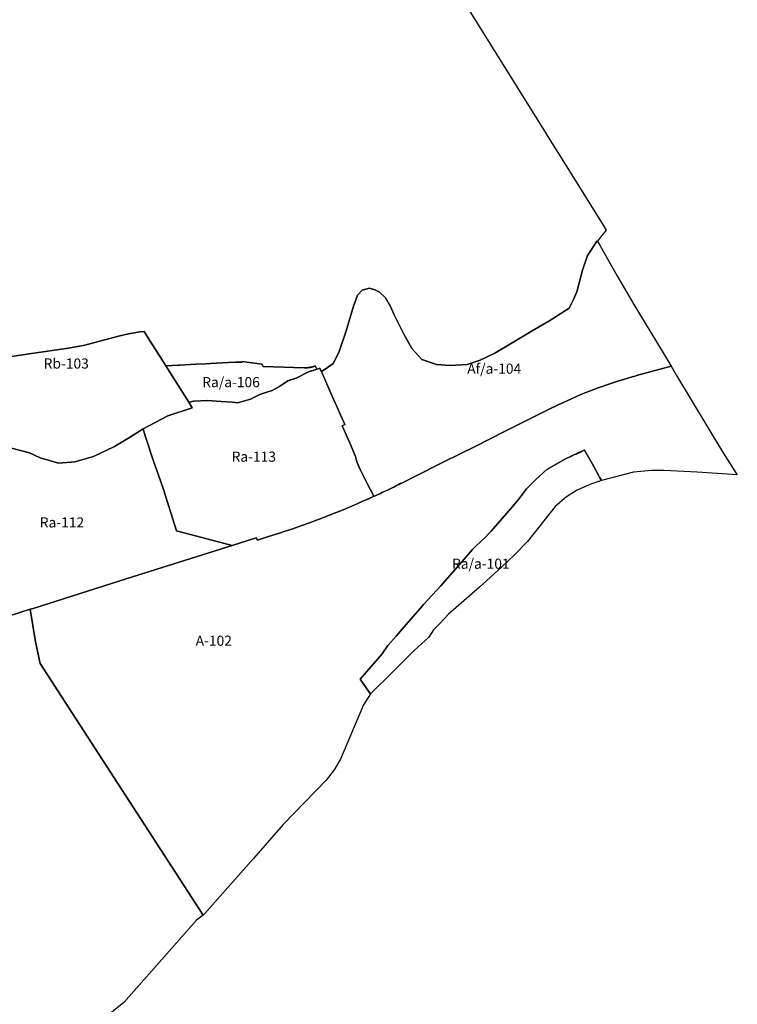
# Model space of a CAD drawing. Units: inches. Extents: x 177685 to 202106, y 5170868 to 5200520.
# Drawn here: x 200691 to 202106, y 5175419 to 5177361 of the extents above; entities that cross this region are included whole.
import ezdxf

# ---------------------------------------------------------------- set-up
doc = ezdxf.new("R2010")
doc.units = ezdxf.units.IN
doc.header["$MEASUREMENT"] = 0
for name, color, linetype in [('A', 10, 'Continuous'), ('Af_a', 10, 'Continuous'), ('Ra', 10, 'Continuous'), ('Ra_a', 10, 'Continuous'), ('Rb', 10, 'Continuous'), ('ZonesNos', 10, 'Continuous')]:
    doc.layers.add(name, color=color, linetype=linetype)

msp = doc.modelspace()

# ---------------------------------------------------------------- linework, layer by layer
at = {"layer": 'A'}
for points in [[(200938.7, 5178404.3), (201724.1, 5177144.3), (201739.9, 5177119), (201756.9, 5177091.6), (201841.8, 5176955.5), (201847.7, 5176946), (201836.8, 5176932.3), (201830.4, 5176924), (201830.1, 5176924.6), (201811, 5176895.9), (201801.1, 5176866.7), (201789.9, 5176824.1), (201783.1, 5176809.1), (201774.5, 5176792.3), (201734.5, 5176766.5), (201701.4, 5176747.6), (201659.3, 5176721.9), (201628.4, 5176703.4), (201599.1, 5176689.2), (201573.8, 5176681), (201539.8, 5176678.9), (201512.8, 5176681), (201484.4, 5176690.9), (201464.6, 5176712.4), (201448.3, 5176742), (201429, 5176779.9), (201422.5, 5176795.3), (201412.2, 5176812.5), (201399.8, 5176824.1), (201391.2, 5176828.4), (201380.9, 5176831.4), (201366.7, 5176827.6), (201357.6, 5176817.7), (201349.1, 5176795.8), (201334.9, 5176747.6), (201320.7, 5176704.7), (201309.5, 5176682.7), (201293.6, 5176671.6), (201290.4, 5176669.7), (201286.1, 5176667.3), (201285.8, 5176668), (201285.8, 5176668), (201283.2, 5176674), (201281.6, 5176672.9), (201277.1, 5176671.5), (201274.1, 5176678.1), (201274, 5176678.1), (201273.8, 5176678), (201273.6, 5176677.9), (201273.4, 5176677.8), (201273.2, 5176677.8), (201273, 5176677.7), (201272.8, 5176677.6), (201272.6, 5176677.6), (201272.5, 5176677.5), (201272.3, 5176677.4), (201272.1, 5176677.4), (201271.9, 5176677.3), (201271.7, 5176677.2), (201271.5, 5176677.2), (201271.3, 5176677.1), (201271.1, 5176677.1), (201270.9, 5176677), (201270.8, 5176676.9), (201270.6, 5176676.9), (201270.4, 5176676.8), (201270.2, 5176676.8), (201270, 5176676.7), (201269.8, 5176676.6), (201269.6, 5176676.6), (201269.4, 5176676.5), (201269.2, 5176676.5), (201269, 5176676.4), (201268.8, 5176676.4), (201268.6, 5176676.3), (201268.5, 5176676.3), (201268.3, 5176676.2), (201268.1, 5176676.2), (201267.9, 5176676.1), (201267.7, 5176676.1), (201267.5, 5176676), (201267.3, 5176676), (201267.1, 5176675.9), (201266.9, 5176675.9), (201266.7, 5176675.8), (201266.5, 5176675.8), (201266.3, 5176675.7), (201266.1, 5176675.7), (201265.9, 5176675.7), (201265.7, 5176675.6), (201265.5, 5176675.6), (201265.3, 5176675.5), (201265.2, 5176675.5), (201265, 5176675.4), (201264.8, 5176675.4), (201264.6, 5176675.4), (201264.4, 5176675.3), (201264.2, 5176675.3), (201264, 5176675.3), (201263.8, 5176675.2), (201263.6, 5176675.2), (201263.4, 5176675.2), (201263.2, 5176675.1), (201263, 5176675.1), (201262.8, 5176675.1), (201262.6, 5176675), (201262.4, 5176675), (201262.2, 5176675), (201262, 5176674.9), (201261.8, 5176674.9), (201261.6, 5176674.9), (201261.4, 5176674.9), (201261.2, 5176674.8), (201261, 5176674.8), (201260.8, 5176674.8), (201260.6, 5176674.8), (201260.4, 5176674.7), (201260.2, 5176674.7), (201260, 5176674.7), (201259.8, 5176674.7), (201259.6, 5176674.6), (201259.4, 5176674.6), (201259.2, 5176674.6), (201259, 5176674.6), (201258.8, 5176674.6), (201258.6, 5176674.6), (201258.4, 5176674.5), (201258.2, 5176674.5), (201258, 5176674.5), (201257.8, 5176674.5), (201257.6, 5176674.5), (201257.4, 5176674.5), (201257.2, 5176674.5), (201257, 5176674.4), (201256.8, 5176674.4), (201256.6, 5176674.4), (201256.4, 5176674.4), (201256.2, 5176674.4), (201256, 5176674.4), (201255.8, 5176674.4), (201255.6, 5176674.4), (201255.4, 5176674.4), (201255.2, 5176674.4), (201255, 5176674.4), (201254.9, 5176674.4), (201254.7, 5176674.4), (201254.5, 5176674.4), (201254.3, 5176674.4), (201254.1, 5176674.4), (201253.9, 5176674.4), (201253.7, 5176674.4), (201253.5, 5176674.4), (201253.3, 5176674.4), (201253.1, 5176674.4), (201252.9, 5176674.4), (201252.7, 5176674.4), (201252.5, 5176674.4), (201252.3, 5176674.4), (201252.1, 5176674.4), (201171.2, 5176677.2), (201168.3, 5176681.7), (201129.2, 5176686.7), (201129.8, 5176685.7), (201129.6, 5176685.7), (201129.4, 5176685.7), (201129.2, 5176685.7), (201129, 5176685.7), (201128.8, 5176685.7), (201128.6, 5176685.7), (201128.4, 5176685.7), (201128.2, 5176685.7), (201128, 5176685.7), (201127.8, 5176685.7), (201127.6, 5176685.7), (201127.4, 5176685.7), (201127.2, 5176685.7), (201127, 5176685.7), (201126.8, 5176685.7), (201126.6, 5176685.7), (201126.4, 5176685.7), (201126.2, 5176685.7), (201126, 5176685.7), (201125.8, 5176685.7), (201125.6, 5176685.7), (201125.4, 5176685.7), (201125.2, 5176685.7), (201125, 5176685.7), (201124.8, 5176685.7), (201124.6, 5176685.7), (201124.4, 5176685.7), (201124.2, 5176685.7), (201124, 5176685.7), (201123.8, 5176685.7), (201123.6, 5176685.7), (201123.4, 5176685.7), (201123.2, 5176685.7), (201123, 5176685.7), (201122.8, 5176685.7), (201122.6, 5176685.7), (201122.4, 5176685.7), (201122.3, 5176685.7), (201122.2, 5176685.7), (201122, 5176685.7), (201121.8, 5176685.7), (201121.6, 5176685.7), (201121.4, 5176685.7), (201121.2, 5176685.7), (201121, 5176685.7), (201120.8, 5176685.7), (201120.6, 5176685.7), (201120.4, 5176685.7), (201120.2, 5176685.7), (201120, 5176685.7), (201119.8, 5176685.7), (201119.6, 5176685.7), (201119.4, 5176685.7), (201119.2, 5176685.7), (201119, 5176685.7), (201118.8, 5176685.7), (201118.6, 5176685.7), (201118.4, 5176685.7), (201118.2, 5176685.7), (201118, 5176685.7), (201117.8, 5176685.7), (201117.6, 5176685.7), (201117.4, 5176685.7), (201117.2, 5176685.7), (201117, 5176685.6), (201116.8, 5176685.6), (201102.8, 5176684.9), (201079.2, 5176683.5), (201078.3, 5176683.5), (201067.7, 5176683), (201058.1, 5176682.5), (201038.2, 5176681.4), (201007.1, 5176679.9), (201005.9, 5176679.8), (201004.1, 5176679.7), (200979.6, 5176678.5), (200979.6, 5176678.5), (200972.7, 5176688.9), (200947.2, 5176728.8), (200936.4, 5176746.1), (200928, 5176745.4), (200917.5, 5176743.2), (200906, 5176741.1), (200885.9, 5176736.5), (200819.5, 5176719.2), (200787.5, 5176713.1), (200714.4, 5176702.9), (200657.8, 5176694.2)], [(200670.7, 5176185), (200711.5, 5176198), (200722.6, 5176134.1), (200731.3, 5176091), (200788.1, 5176003.4), (200907.6, 5175818.9), (201052.7, 5175594.8), (201039.5, 5175584.6), (200990.4, 5175528.9), (200896.6, 5175422.6), (200855.8, 5175389.7)]]:
    msp.add_lwpolyline(points, dxfattribs=at)
msp.add_lwpolyline([(200711.5, 5176198), (200717.7, 5176199.9), (200900.9, 5176257.9), (201110.4, 5176324.2), (201157.4, 5176339), (201160.2, 5176334.6), (201182, 5176341.5), (201203.7, 5176348.4), (201212.5, 5176351.3), (201229.5, 5176357), (201245.4, 5176362.5), (201262.8, 5176368.8), (201281.4, 5176375.7), (201295.7, 5176381.1), (201310.2, 5176386.9), (201322.4, 5176391.8), (201333.5, 5176396.3), (201346, 5176401.6), (201357.7, 5176406.6), (201367.8, 5176411), (201378.7, 5176415.9), (201389.8, 5176420.9), (201389.9, 5176420.9), (201389.9, 5176420.9), (201390, 5176421), (201390, 5176421), (201390, 5176421), (201390.1, 5176421), (201390.1, 5176421), (201390.2, 5176421), (201390.2, 5176421.1), (201390.2, 5176421.1), (201390.3, 5176421.1), (201390.3, 5176421.1), (201390.4, 5176421.2), (201390.4, 5176421.2), (201390.5, 5176421.2), (201390.5, 5176421.2), (201390.6, 5176421.2), (201394.8, 5176423.2), (201398, 5176424.7), (201402.5, 5176426.7), (201405.3, 5176428.1), (201408.5, 5176429.6), (201411.9, 5176431.2), (201416.3, 5176433.3), (201420.4, 5176435.3), (201425.6, 5176437.8), (201430.1, 5176439.9), (201434.5, 5176442.1), (201438.5, 5176444.1), (201442.4, 5176446), (201443.4, 5176446.5), (201469.1, 5176459.4), (201527.8, 5176488.8), (201589.1, 5176519.4), (201648.5, 5176549.1), (201740.7, 5176595.2), (201747.5, 5176598.6), (201754.4, 5176602), (201763.2, 5176606.2), (201770.5, 5176609.5), (201780.3, 5176613.9), (201789.4, 5176617.9), (201798, 5176621.5), (201807.5, 5176625.4), (201814.8, 5176628.3), (201823.2, 5176631.6), (201831.6, 5176634.7), (201839.7, 5176637.7), (201848.8, 5176640.8), (201858.6, 5176644.2), (201866.5, 5176646.8), (201874.9, 5176649.4), (201882, 5176651.6), (201890.4, 5176654.1), (201899.1, 5176656.6), (201906.9, 5176658.7), (201907.6, 5176658.9), (201975.7, 5176677.4), (201986.6, 5176659.5), (202076.9, 5176508.7), (202103.4, 5176467.4), (202106.3, 5176463), (202027.3, 5176468.6), (201961.7, 5176471.5), (201937.8, 5176471.5), (201901.6, 5176468.5), (201838.2, 5176451.8), (201834.5, 5176458.6), (201832.5, 5176462.3), (201820.5, 5176484), (201804.9, 5176511.9), (201804.6, 5176511.8), (201804.3, 5176511.7), (201799.3, 5176509.3), (201799.2, 5176509.2), (201799.2, 5176509.2), (201799.1, 5176509.2), (201799, 5176509.2), (201799, 5176509.1), (201799, 5176509.1), (201798.5, 5176509), (201798.5, 5176508.9), (201798.4, 5176508.9), (201798.4, 5176508.9), (201798.3, 5176508.9), (201798.3, 5176508.8), (201798.2, 5176508.8), (201798.2, 5176508.8), (201798.1, 5176508.8), (201798.1, 5176508.8), (201798, 5176508.7), (201797.9, 5176508.7), (201797.9, 5176508.7), (201797.8, 5176508.7), (201797.4, 5176508.5), (201797.4, 5176508.5), (201797.3, 5176508.4), (201797.3, 5176508.4), (201797.2, 5176508.4), (201797.2, 5176508.4), (201797.1, 5176508.3), (201797.1, 5176508.3), (201797, 5176508.3), (201797, 5176508.3), (201796.9, 5176508.3), (201796.9, 5176508.2), (201796.8, 5176508.2), (201796.7, 5176508.2), (201796.7, 5176508.2), (201796.6, 5176508.1), (201796.6, 5176508.1), (201796.6, 5176508.1), (201796.5, 5176508.1), (201796.4, 5176508), (201796.4, 5176508), (201796.3, 5176508), (201796.3, 5176508), (201796.2, 5176508), (201796.1, 5176507.9), (201796.1, 5176507.9), (201796, 5176507.9), (201796, 5176507.9), (201796, 5176507.8), (201795.9, 5176507.8), (201795.9, 5176507.8), (201795.8, 5176507.8), (201795.7, 5176507.7), (201795.7, 5176507.7), (201795.6, 5176507.7), (201795.6, 5176507.7), (201795.5, 5176507.7), (201795.5, 5176507.6), (201795.5, 5176507.6), (201795.4, 5176507.6), (201795.3, 5176507.6), (201795.3, 5176507.5), (201795.2, 5176507.5), (201795.2, 5176507.5), (201795.1, 5176507.5), (201795.1, 5176507.5), (201795, 5176507.4), (201795, 5176507.4), (201794.9, 5176507.4), (201794.9, 5176507.4), (201794.8, 5176507.3), (201794.8, 5176507.3), (201794.7, 5176507.3), (201794.7, 5176507.3), (201794.6, 5176507.3), (201794.6, 5176507.2), (201794.5, 5176507.2), (201794.5, 5176507.2), (201794.4, 5176507.2), (201794.4, 5176507.1), (201794.3, 5176507.1), (201794.3, 5176507.1), (201794.2, 5176507.1), (201794, 5176507), (201793.9, 5176507), (201793.9, 5176506.9), (201793.8, 5176506.9), (201793.8, 5176506.9), (201793.7, 5176506.9), (201793.7, 5176506.8), (201793.6, 5176506.8), (201793.6, 5176506.8), (201793.5, 5176506.8), (201793.5, 5176506.8), (201793.4, 5176506.7), (201793.4, 5176506.7), (201793.4, 5176506.7), (201793.3, 5176506.7), (201793.2, 5176506.6), (201793, 5176506.5), (201792.9, 5176506.5), (201792.9, 5176506.5), (201792.8, 5176506.5), (201792.8, 5176506.4), (201792.8, 5176506.4), (201792.7, 5176506.4), (201792.7, 5176506.4), (201792.6, 5176506.4), (201792.6, 5176506.3), (201792.5, 5176506.3), (201792.5, 5176506.3), (201792.3, 5176506.2), (201792.3, 5176506.2), (201792.2, 5176506.2), (201792.2, 5176506.2), (201792.1, 5176506.1), (201792.1, 5176506.1), (201792, 5176506.1), (201792, 5176506.1), (201791.9, 5176506.1), (201791.9, 5176506), (201791.8, 5176506), (201791.8, 5176506), (201791.6, 5176505.9), (201791.5, 5176505.9), (201791.5, 5176505.8), (201791.4, 5176505.8), (201791.4, 5176505.8), (201791.3, 5176505.8), (201791.3, 5176505.8), (201791.3, 5176505.7), (201791, 5176505.6), (201791, 5176505.6), (201790.9, 5176505.6), (201790.9, 5176505.6), (201790.7, 5176505.5), (201790.7, 5176505.5), (201790.6, 5176505.4), (201790.6, 5176505.4), (201790.5, 5176505.4), (201790.5, 5176505.4), (201790.4, 5176505.4), (201790.4, 5176505.3), (201790.1, 5176505.2), (201790.1, 5176505.2), (201790.1, 5176505.2), (201790, 5176505.2), (201790, 5176505.2), (201789.9, 5176505.1), (201789.6, 5176505), (201789.6, 5176505), (201789.4, 5176504.9), (201789.3, 5176504.9), (201789.3, 5176504.8), (201789.3, 5176504.8), (201789, 5176504.7), (201789, 5176504.7), (201788.9, 5176504.7), (201788.9, 5176504.6), (201788.6, 5176504.5), (201788.6, 5176504.5), (201788.4, 5176504.4), (201788.4, 5176504.4), (201788.3, 5176504.4), (201788.3, 5176504.3), (201788, 5176504.2), (201787.9, 5176504.2), (201787.7, 5176504.1), (201787.7, 5176504.1), (201787.4, 5176503.9), (201782.4, 5176501.9), (201782.3, 5176501.9), (201782.1, 5176501.8), (201782.1, 5176501.7), (201781.8, 5176501.7), (201781.8, 5176501.6), (201781.6, 5176501.5), (201781.6, 5176501.5), (201781.3, 5176501.4), (201781.3, 5176501.4), (201781.1, 5176501.3), (201781, 5176501.2), (201780.5, 5176501), (201780.4, 5176500.9), (201780.2, 5176500.9), (201780.1, 5176500.7), (201779.6, 5176500.5), (201779.5, 5176500.5), (201779.2, 5176500.3), (201779.1, 5176500.3), (201779, 5176500.3), (201779, 5176500.2), (201778.8, 5176500.1), (201778.6, 5176500), (201778.3, 5176499.9), (201778.1, 5176499.8), (201777.7, 5176499.6), (201777.5, 5176499.4), (201777.1, 5176499.3), (201777, 5176499.2), (201776.7, 5176499.1), (201776.1, 5176498.6), (201768.6, 5176495.4), (201730.7, 5176474), (201709.9, 5176454.9), (201690.6, 5176435.5), (201674.8, 5176414.9), (201655.5, 5176392.5), (201620.6, 5176352.2), (201617, 5176348.1), (201608.9, 5176339.6), (201600.8, 5176331.6), (201590, 5176322.2), (201584.1, 5176316.2), (201558.8, 5176287.1), (201530.4, 5176254.2), (201521.7, 5176244.2), (201488.3, 5176208.4), (201480.7, 5176199.8), (201461.8, 5176177.9), (201449.4, 5176163.7), (201433.5, 5176145.2), (201417.1, 5176126.3), (201405.6, 5176109.9), (201393.9, 5176096.4), (201379.9, 5176080.2), (201362.7, 5176060.4), (201380.1, 5176034.8), (201382.6, 5176031.1), (201369.2, 5176009.6), (201341.8, 5175944.8), (201324, 5175902.7), (201311.3, 5175881.4), (201295.6, 5175860.7), (201210.9, 5175773.3), (201161.4, 5175717), (201152, 5175706.2), (201056.4, 5175597.7), (201052.7, 5175594.8), (200907.6, 5175818.9), (200788.1, 5176003.4), (200731.3, 5176091), (200722.6, 5176134.1)], close=True, dxfattribs=at)
at = {"layer": 'Af_a'}
msp.add_lwpolyline([(201286.1, 5176667.3), (201290.4, 5176669.7), (201293.6, 5176671.6), (201309.5, 5176682.7), (201320.7, 5176704.7), (201334.9, 5176747.6), (201349.1, 5176795.8), (201357.6, 5176817.7), (201366.7, 5176827.6), (201380.9, 5176831.4), (201391.2, 5176828.4), (201399.8, 5176824.1), (201412.2, 5176812.5), (201422.5, 5176795.3), (201429, 5176779.9), (201448.3, 5176742), (201464.6, 5176712.4), (201484.4, 5176690.9), (201512.8, 5176681), (201539.8, 5176678.9), (201573.8, 5176681), (201599.1, 5176689.2), (201628.4, 5176703.4), (201659.3, 5176721.9), (201701.4, 5176747.6), (201734.5, 5176766.5), (201774.5, 5176792.3), (201783.1, 5176809.1), (201789.9, 5176824.1), (201801.1, 5176866.7), (201811, 5176895.9), (201830.1, 5176924.6), (201835.6, 5176914.9), (201869.8, 5176854.7), (201902, 5176799.5), (201958.2, 5176707), (201975.7, 5176677.4), (201907.6, 5176658.9), (201906.9, 5176658.7), (201899.1, 5176656.6), (201890.4, 5176654.1), (201882, 5176651.6), (201874.9, 5176649.4), (201866.5, 5176646.8), (201858.6, 5176644.2), (201848.8, 5176640.8), (201839.7, 5176637.7), (201831.6, 5176634.7), (201823.2, 5176631.6), (201814.8, 5176628.3), (201807.5, 5176625.4), (201798, 5176621.5), (201789.4, 5176617.9), (201780.3, 5176613.9), (201770.5, 5176609.5), (201763.2, 5176606.2), (201754.4, 5176602), (201747.5, 5176598.6), (201740.7, 5176595.2), (201648.5, 5176549.1), (201589.1, 5176519.4), (201527.8, 5176488.8), (201469.1, 5176459.4), (201443.4, 5176446.5), (201442.4, 5176446), (201438.5, 5176444.1), (201434.5, 5176442.1), (201430.1, 5176439.9), (201425.6, 5176437.8), (201420.4, 5176435.3), (201416.3, 5176433.3), (201411.9, 5176431.2), (201408.5, 5176429.6), (201405.3, 5176428.1), (201402.5, 5176426.7), (201398, 5176424.7), (201394.8, 5176423.2), (201390.6, 5176421.2), (201390.5, 5176421.2), (201390.5, 5176421.2), (201390.4, 5176421.2), (201390.4, 5176421.2), (201390.3, 5176421.1), (201390.3, 5176421.1), (201390.2, 5176421.1), (201390.2, 5176421.1), (201390.2, 5176421), (201390.1, 5176421), (201390.1, 5176421), (201390, 5176421), (201390, 5176421), (201390, 5176421), (201389.9, 5176420.9), (201389.9, 5176420.9), (201389.8, 5176420.9), (201383, 5176433.4), (201376.4, 5176446.1), (201369, 5176460.9), (201363.4, 5176472.7), (201356, 5176488.9), (201353.6, 5176499.5), (201341.2, 5176527.5), (201332.8, 5176546.5), (201326.8, 5176560.2), (201332, 5176562.4), (201307.1, 5176618.4)], close=True, dxfattribs=at)
at = {"layer": 'Ra'}
msp.add_lwpolyline([(201274.4, 5176670.7), (201277.1, 5176671.5), (201281.6, 5176672.9), (201283.2, 5176674), (201285.8, 5176668), (201285.8, 5176668), (201286.1, 5176667.3), (201286.9, 5176665.4), (201307.1, 5176618.4), (201332, 5176562.4), (201326.8, 5176560.2), (201332.8, 5176546.5), (201341.2, 5176527.5), (201353.6, 5176499.5), (201356, 5176488.9), (201363.4, 5176472.7), (201369, 5176460.9), (201376.4, 5176446.1), (201383, 5176433.4), (201389.8, 5176420.9), (201378.7, 5176415.9), (201367.8, 5176411), (201357.7, 5176406.6), (201346, 5176401.6), (201333.5, 5176396.3), (201322.4, 5176391.8), (201310.2, 5176386.9), (201295.7, 5176381.1), (201281.4, 5176375.7), (201262.8, 5176368.8), (201245.4, 5176362.5), (201229.5, 5176357), (201212.5, 5176351.3), (201203.7, 5176348.4), (201182, 5176341.5), (201160.2, 5176334.6), (201157.4, 5176339), (201110.4, 5176324.2), (201000.1, 5176352.5), (200974.9, 5176434.2), (200967.9, 5176453.7), (200955.5, 5176488.1), (200938.8, 5176540.3), (200934.4, 5176553.7), (200983.1, 5176579.6), (201031.5, 5176595.6), (201024.5, 5176606.4), (201034.5, 5176608.9), (201061.5, 5176610.1), (201088.1, 5176608.1), (201110, 5176606.4), (201120.5, 5176605.6), (201127.9, 5176607.5), (201146.5, 5176612.2), (201166, 5176622.6), (201188.7, 5176629.8), (201203.5, 5176637.5), (201220.2, 5176649), (201236, 5176654.2), (201260.4, 5176666.5)], close=True, dxfattribs=at)
msp.add_lwpolyline([(200636.3, 5176526), (200710.5, 5176506.9), (200731.2, 5176496.6), (200767.9, 5176486.6), (200799.9, 5176489), (200836.9, 5176499.7), (200878.1, 5176519.3), (200907.7, 5176537), (200934.4, 5176553.7), (200938.8, 5176540.3), (200955.5, 5176488.1), (200967.9, 5176453.7), (200974.9, 5176434.2), (201000.1, 5176352.5), (201110.4, 5176324.2), (200900.9, 5176257.9), (200717.7, 5176199.9), (200711.5, 5176198), (200670.7, 5176185)], dxfattribs=at)
at = {"layer": 'Ra_a'}
for points in [[(200979.6, 5176678.5), (200979.6, 5176678.5), (201004.1, 5176679.7), (201005.9, 5176679.8), (201007.1, 5176679.9), (201038.2, 5176681.4), (201058.1, 5176682.5), (201067.7, 5176683), (201078.3, 5176683.5), (201079.2, 5176683.5), (201102.8, 5176684.9), (201116.8, 5176685.6), (201117, 5176685.6), (201117.2, 5176685.7), (201117.4, 5176685.7), (201117.6, 5176685.7), (201117.8, 5176685.7), (201118, 5176685.7), (201118.2, 5176685.7), (201118.4, 5176685.7), (201118.6, 5176685.7), (201118.8, 5176685.7), (201119, 5176685.7), (201119.2, 5176685.7), (201119.4, 5176685.7), (201119.6, 5176685.7), (201119.8, 5176685.7), (201120, 5176685.7), (201120.2, 5176685.7), (201120.4, 5176685.7), (201120.6, 5176685.7), (201120.8, 5176685.7), (201121, 5176685.7), (201121.2, 5176685.7), (201121.4, 5176685.7), (201121.6, 5176685.7), (201121.8, 5176685.7), (201122, 5176685.7), (201122.2, 5176685.7), (201122.3, 5176685.7), (201122.4, 5176685.7), (201122.6, 5176685.7), (201122.8, 5176685.7), (201123, 5176685.7), (201123.2, 5176685.7), (201123.4, 5176685.7), (201123.6, 5176685.7), (201123.8, 5176685.7), (201124, 5176685.7), (201124.2, 5176685.7), (201124.4, 5176685.7), (201124.6, 5176685.7), (201124.8, 5176685.7), (201125, 5176685.7), (201125.2, 5176685.7), (201125.4, 5176685.7), (201125.6, 5176685.7), (201125.8, 5176685.7), (201126, 5176685.7), (201126.2, 5176685.7), (201126.4, 5176685.7), (201126.6, 5176685.7), (201126.8, 5176685.7), (201127, 5176685.7), (201127.2, 5176685.7), (201127.4, 5176685.7), (201127.6, 5176685.7), (201127.8, 5176685.7), (201128, 5176685.7), (201128.2, 5176685.7), (201128.4, 5176685.7), (201128.6, 5176685.7), (201128.8, 5176685.7), (201129, 5176685.7), (201129.2, 5176685.7), (201129.4, 5176685.7), (201129.6, 5176685.7), (201129.8, 5176685.7), (201129.2, 5176686.7), (201168.3, 5176681.7), (201171.2, 5176677.2), (201252.1, 5176674.4), (201252.3, 5176674.4), (201252.5, 5176674.4), (201252.7, 5176674.4), (201252.9, 5176674.4), (201253.1, 5176674.4), (201253.3, 5176674.4), (201253.5, 5176674.4), (201253.7, 5176674.4), (201253.9, 5176674.4), (201254.1, 5176674.4), (201254.3, 5176674.4), (201254.5, 5176674.4), (201254.7, 5176674.4), (201254.9, 5176674.4), (201255, 5176674.4), (201255.2, 5176674.4), (201255.4, 5176674.4), (201255.6, 5176674.4), (201255.8, 5176674.4), (201256, 5176674.4), (201256.2, 5176674.4), (201256.4, 5176674.4), (201256.6, 5176674.4), (201256.8, 5176674.4), (201257, 5176674.4), (201257.2, 5176674.5), (201257.4, 5176674.5), (201257.6, 5176674.5), (201257.8, 5176674.5), (201258, 5176674.5), (201258.2, 5176674.5), (201258.4, 5176674.5), (201258.6, 5176674.6), (201258.8, 5176674.6), (201259, 5176674.6), (201259.2, 5176674.6), (201259.4, 5176674.6), (201259.6, 5176674.6), (201259.8, 5176674.7), (201260, 5176674.7), (201260.2, 5176674.7), (201260.4, 5176674.7), (201260.6, 5176674.8), (201260.8, 5176674.8), (201261, 5176674.8), (201261.2, 5176674.8), (201261.4, 5176674.9), (201261.6, 5176674.9), (201261.8, 5176674.9), (201262, 5176674.9), (201262.2, 5176675), (201262.4, 5176675), (201262.6, 5176675), (201262.8, 5176675.1), (201263, 5176675.1), (201263.2, 5176675.1), (201263.4, 5176675.2), (201263.6, 5176675.2), (201263.8, 5176675.2), (201264, 5176675.3), (201264.2, 5176675.3), (201264.4, 5176675.3), (201264.6, 5176675.4), (201264.8, 5176675.4), (201265, 5176675.4), (201265.2, 5176675.5), (201265.3, 5176675.5), (201265.5, 5176675.6), (201265.7, 5176675.6), (201265.9, 5176675.7), (201266.1, 5176675.7), (201266.3, 5176675.7), (201266.5, 5176675.8), (201266.7, 5176675.8), (201266.9, 5176675.9), (201267.1, 5176675.9), (201267.3, 5176676), (201267.5, 5176676), (201267.7, 5176676.1), (201267.9, 5176676.1), (201268.1, 5176676.2), (201268.3, 5176676.2), (201268.5, 5176676.3), (201268.6, 5176676.3), (201268.8, 5176676.4), (201269, 5176676.4), (201269.2, 5176676.5), (201269.4, 5176676.5), (201269.6, 5176676.6), (201269.8, 5176676.6), (201270, 5176676.7), (201270.2, 5176676.8), (201270.4, 5176676.8), (201270.6, 5176676.9), (201270.8, 5176676.9), (201270.9, 5176677), (201271.1, 5176677.1), (201271.3, 5176677.1), (201271.5, 5176677.2), (201271.7, 5176677.2), (201271.9, 5176677.3), (201272.1, 5176677.4), (201272.3, 5176677.4), (201272.5, 5176677.5), (201272.6, 5176677.6), (201272.8, 5176677.6), (201273, 5176677.7), (201273.2, 5176677.8), (201273.4, 5176677.8), (201273.6, 5176677.9), (201273.8, 5176678), (201274, 5176678.1), (201274.1, 5176678.1), (201277.1, 5176671.5), (201260.4, 5176666.5), (201236, 5176654.2), (201220.2, 5176649), (201203.5, 5176637.5), (201188.7, 5176629.8), (201166, 5176622.6), (201146.5, 5176612.2), (201127.9, 5176607.5), (201120.5, 5176605.6), (201110, 5176606.4), (201088.1, 5176608.1), (201061.5, 5176610.1), (201034.5, 5176608.9), (201024.5, 5176606.4), (200979.6, 5176678.5)], [(201362.7, 5176060.4), (201379.9, 5176080.2), (201393.9, 5176096.4), (201405.6, 5176109.9), (201417.1, 5176126.3), (201433.5, 5176145.2), (201449.4, 5176163.7), (201461.8, 5176177.9), (201480.7, 5176199.8), (201488.3, 5176208.4), (201521.7, 5176244.2), (201530.4, 5176254.2), (201558.8, 5176287.1), (201584.1, 5176316.2), (201590, 5176322.2), (201600.8, 5176331.6), (201608.9, 5176339.6), (201617, 5176348.1), (201620.6, 5176352.2), (201655.5, 5176392.5), (201674.8, 5176414.9), (201690.6, 5176435.5), (201709.9, 5176454.9), (201730.7, 5176474), (201768.6, 5176495.4), (201776.1, 5176498.6), (201776.7, 5176499.1), (201777, 5176499.2), (201777.1, 5176499.3), (201777.5, 5176499.4), (201777.7, 5176499.6), (201778.1, 5176499.8), (201778.3, 5176499.9), (201778.6, 5176500), (201778.8, 5176500.1), (201779, 5176500.2), (201779, 5176500.3), (201779.1, 5176500.3), (201779.2, 5176500.3), (201779.5, 5176500.5), (201779.6, 5176500.5), (201780.1, 5176500.7), (201780.2, 5176500.9), (201780.4, 5176500.9), (201780.5, 5176501), (201781, 5176501.2), (201781.1, 5176501.3), (201781.3, 5176501.4), (201781.3, 5176501.4), (201781.6, 5176501.5), (201781.6, 5176501.5), (201781.8, 5176501.6), (201781.8, 5176501.7), (201782.1, 5176501.7), (201782.1, 5176501.8), (201782.3, 5176501.9), (201782.4, 5176501.9), (201787.4, 5176503.9), (201787.7, 5176504.1), (201787.7, 5176504.1), (201787.9, 5176504.2), (201788, 5176504.2), (201788.3, 5176504.3), (201788.3, 5176504.4), (201788.4, 5176504.4), (201788.4, 5176504.4), (201788.6, 5176504.5), (201788.6, 5176504.5), (201788.9, 5176504.6), (201788.9, 5176504.7), (201789, 5176504.7), (201789, 5176504.7), (201789.3, 5176504.8), (201789.3, 5176504.8), (201789.3, 5176504.9), (201789.4, 5176504.9), (201789.6, 5176505), (201789.6, 5176505), (201789.9, 5176505.1), (201790, 5176505.2), (201790, 5176505.2), (201790.1, 5176505.2), (201790.1, 5176505.2), (201790.1, 5176505.2), (201790.4, 5176505.3), (201790.4, 5176505.4), (201790.5, 5176505.4), (201790.5, 5176505.4), (201790.6, 5176505.4), (201790.6, 5176505.4), (201790.7, 5176505.5), (201790.7, 5176505.5), (201790.9, 5176505.6), (201790.9, 5176505.6), (201791, 5176505.6), (201791, 5176505.6), (201791.3, 5176505.7), (201791.3, 5176505.8), (201791.3, 5176505.8), (201791.4, 5176505.8), (201791.4, 5176505.8), (201791.5, 5176505.8), (201791.5, 5176505.9), (201791.6, 5176505.9), (201791.8, 5176506), (201791.8, 5176506), (201791.9, 5176506), (201791.9, 5176506.1), (201792, 5176506.1), (201792, 5176506.1), (201792.1, 5176506.1), (201792.1, 5176506.1), (201792.2, 5176506.2), (201792.2, 5176506.2), (201792.3, 5176506.2), (201792.3, 5176506.2), (201792.5, 5176506.3), (201792.5, 5176506.3), (201792.6, 5176506.3), (201792.6, 5176506.4), (201792.7, 5176506.4), (201792.7, 5176506.4), (201792.8, 5176506.4), (201792.8, 5176506.4), (201792.8, 5176506.5), (201792.9, 5176506.5), (201792.9, 5176506.5), (201793, 5176506.5), (201793.2, 5176506.6), (201793.3, 5176506.7), (201793.4, 5176506.7), (201793.4, 5176506.7), (201793.4, 5176506.7), (201793.5, 5176506.8), (201793.5, 5176506.8), (201793.6, 5176506.8), (201793.6, 5176506.8), (201793.7, 5176506.8), (201793.7, 5176506.9), (201793.8, 5176506.9), (201793.8, 5176506.9), (201793.9, 5176506.9), (201793.9, 5176507), (201794, 5176507), (201794.2, 5176507.1), (201794.3, 5176507.1), (201794.3, 5176507.1), (201794.4, 5176507.1), (201794.4, 5176507.2), (201794.5, 5176507.2), (201794.5, 5176507.2), (201794.6, 5176507.2), (201794.6, 5176507.3), (201794.7, 5176507.3), (201794.7, 5176507.3), (201794.8, 5176507.3), (201794.8, 5176507.3), (201794.9, 5176507.4), (201794.9, 5176507.4), (201795, 5176507.4), (201795, 5176507.4), (201795.1, 5176507.5), (201795.1, 5176507.5), (201795.2, 5176507.5), (201795.2, 5176507.5), (201795.3, 5176507.5), (201795.3, 5176507.6), (201795.4, 5176507.6), (201795.5, 5176507.6), (201795.5, 5176507.6), (201795.5, 5176507.7), (201795.6, 5176507.7), (201795.6, 5176507.7), (201795.7, 5176507.7), (201795.7, 5176507.7), (201795.8, 5176507.8), (201795.9, 5176507.8), (201795.9, 5176507.8), (201796, 5176507.8), (201796, 5176507.9), (201796, 5176507.9), (201796.1, 5176507.9), (201796.1, 5176507.9), (201796.2, 5176508), (201796.3, 5176508), (201796.3, 5176508), (201796.4, 5176508), (201796.4, 5176508), (201796.5, 5176508.1), (201796.6, 5176508.1), (201796.6, 5176508.1), (201796.6, 5176508.1), (201796.7, 5176508.2), (201796.7, 5176508.2), (201796.8, 5176508.2), (201796.9, 5176508.2), (201796.9, 5176508.3), (201797, 5176508.3), (201797, 5176508.3), (201797.1, 5176508.3), (201797.1, 5176508.3), (201797.2, 5176508.4), (201797.2, 5176508.4), (201797.3, 5176508.4), (201797.3, 5176508.4), (201797.4, 5176508.5), (201797.4, 5176508.5), (201797.8, 5176508.7), (201797.9, 5176508.7), (201797.9, 5176508.7), (201798, 5176508.7), (201798.1, 5176508.8), (201798.1, 5176508.8), (201798.2, 5176508.8), (201798.2, 5176508.8), (201798.3, 5176508.8), (201798.3, 5176508.9), (201798.4, 5176508.9), (201798.4, 5176508.9), (201798.5, 5176508.9), (201798.5, 5176509), (201799, 5176509.1), (201799, 5176509.1), (201799, 5176509.2), (201799.1, 5176509.2), (201799.2, 5176509.2), (201799.2, 5176509.2), (201799.3, 5176509.3), (201804.3, 5176511.7), (201804.6, 5176511.8), (201804.9, 5176511.9), (201820.5, 5176484), (201832.5, 5176462.3), (201834.5, 5176458.6), (201838.2, 5176451.8), (201815.4, 5176444), (201790.5, 5176433), (201769.4, 5176419.7), (201747.4, 5176400.5), (201692.5, 5176331.9), (201667, 5176305.4), (201642, 5176281.6), (201604.2, 5176247.8), (201597.7, 5176242), (201551.6, 5176201.3), (201536.4, 5176187.6), (201519.6, 5176170.3), (201507.3, 5176157.8), (201497.7, 5176143.3), (201468.7, 5176117), (201448.3, 5176095.5), (201428, 5176076.1), (201382.8, 5176031.5), (201382.6, 5176031.1), (201380.1, 5176034.8)]]:
    msp.add_lwpolyline(points, close=True, dxfattribs=at)
at = {"layer": 'Rb'}
msp.add_lwpolyline([(200657.8, 5176694.2), (200714.4, 5176702.9), (200787.5, 5176713.1), (200819.5, 5176719.2), (200885.9, 5176736.5), (200906, 5176741.1), (200917.5, 5176743.2), (200928, 5176745.4), (200936.4, 5176746.1), (200947.2, 5176728.8), (200972.7, 5176688.9), (200979.6, 5176678.5), (201024.5, 5176606.4), (201031.5, 5176595.6), (200983.1, 5176579.6), (200934.4, 5176553.7), (200907.7, 5176537), (200878.1, 5176519.3), (200836.9, 5176499.7), (200799.9, 5176489), (200767.9, 5176486.6), (200731.2, 5176496.6), (200710.5, 5176506.9), (200636.3, 5176526)], dxfattribs=at)

# ---------------------------------------------------------------- texts
at = {"layer": 'ZonesNos', "color": 7, "char_height": 20, "attachment_point": 5}
for s, insert, width in [('{\\fArial|b0|i0;Rb-103}', (200782.9, 5176682.9), 120), ('{\\fArial|b0|i0;Af/a-104}', (201626.9, 5176672.7), 160), ('{\\fArial|b0|i0;Ra/a-106}', (201107.9, 5176646.1), 160), ('{\\fArial|b0|i0;Ra-113}', (201152.8, 5176499.1), 120), ('{\\fArial|b0|i0;Ra-112}', (200774.4, 5176369.4), 120), ('{\\fArial|b0|i0;Ra/a-101}', (201600.5, 5176287.9), 160), ('{\\fArial|b0|i0;A-102}', (201073.9, 5176136.1), 100)]:
    msp.add_mtext(s, dxfattribs=dict(at, insert=insert, width=width))

doc.saveas('drawing.dxf')
